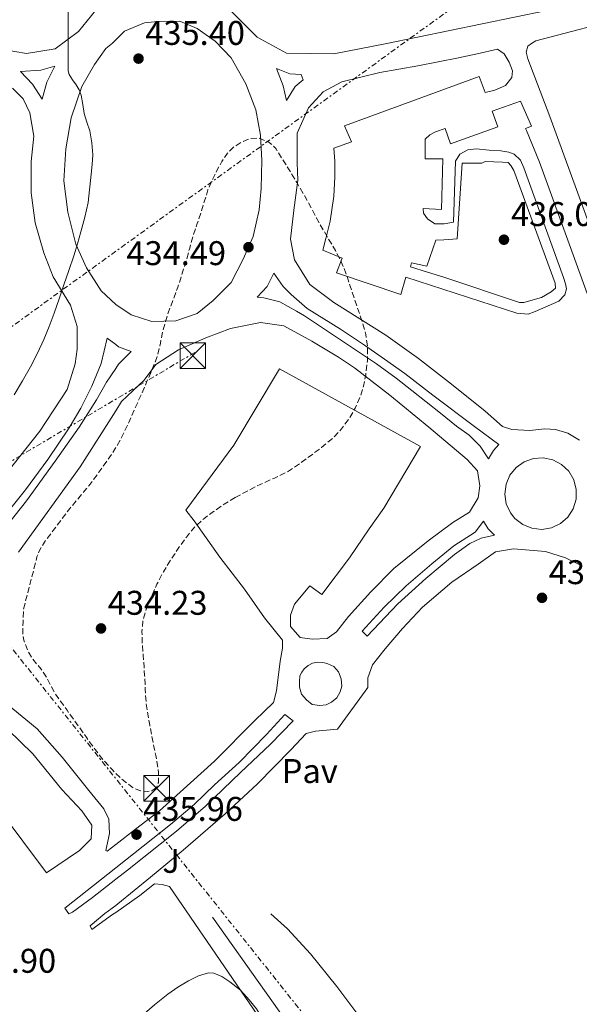
# Model space of a CAD drawing. Units: metres. Extents: x 610749 to 614193, y 4736261 to 4738629.
# Drawn here: x 611777 to 611941, y 4737761 to 4738049 of the extents above; entities that cross this region are included whole.
import ezdxf
from ezdxf.enums import TextEntityAlignment as Align

# ---------------------------------------------------------------- set-up
doc = ezdxf.new("R2010")
doc.units = ezdxf.units.M
doc.header["$MEASUREMENT"] = 0
doc.linetypes.add('DGN Style 3', pattern=[2.435890702152634, 1.739921930109024, -0.6959687720436097])
doc.linetypes.add('DGN Style 7', pattern=[3.4798438602180486, 1.565929737098122, -0.6959687720436097, 0.5219765790327072, -0.6959687720436097])
for name, color, linetype, lineweight in [('Balsa-alberca', 142, 'Continuous', 0), ('Cota de punto acotado terreno', 7, 'Continuous', 0), ('Curva de nivel de depresión intermedia', 30, 'DGN Style 3', 0), ('Curva de nivel intermedia', 30, 'Continuous', 0), ('Edificio', 1, 'Continuous', 13), ('Línea de asfalto', 7, 'Continuous', 13), ('Línea de bordillo', 7, 'Continuous', 13), ('Línea eléctrica', 6, 'DGN Style 7', 0), ('Nave industrial', 1, 'Continuous', 13), ('Pavimento', 7, 'Continuous', 0), ('Punto acotado terreno (símbolo)', 7, 'Continuous', 0), ('Torre eléctrica', 7, 'Continuous', 0), ('Zona ajardinada', 92, 'Continuous', 0)]:
    doc.layers.add(name, color=color, linetype=linetype, lineweight=lineweight)
doc.styles.add('Style-Arial', font='arial.ttf')

# ---------------------------------------------------------------- blocks, each defined once
blk = doc.blocks.new('5PATER')
at = {"layer": 'Balsa-alberca', "linetype": 'Continuous', "lineweight": 0}
h = blk.add_hatch(color=51, dxfattribs=at)
edge = h.paths.add_edge_path()
edge.add_ellipse((0, 0), major_axis=(-0.1095731443231308, -0.1110710700762829), ratio=0.9994222409660317, start_angle=0, end_angle=360)
blk = doc.blocks.new('5TME')
at = {"layer": 'Nave industrial', "color": 7, "linetype": 'Continuous', "lineweight": 0}
for p, q in [((-0.375, 0.375), (0.375, -0.375)), ((0.3723, 0.3776), (-0.3716, -0.3784))]:
    blk.add_line(p, q, dxfattribs=at)
at = {"layer": 'Nave industrial', "color": 7, "linetype": 'Continuous', "lineweight": 0, "flags": 128}
blk.add_lwpolyline([(-0.375, -0.375), (0.375, -0.375), (0.375, 0.375), (-0.375, 0.375), (-0.3716, -0.3784)], dxfattribs=at)

msp = doc.modelspace()

# ---------------------------------------------------------------- linework, layer by layer
at = {"layer": 'Curva de nivel de depresión intermedia', "color": 30, "linetype": 'DGN Style 3', "lineweight": 0, "elevation": 435.0000000000001, "flags": 128}
for points in [[(611817.2199999997, 4737824.279999999), (611815.900000001, 4737823.31), (611814.4700000006, 4737823.079999999), (611812.2799999999, 4737823.369999999), (611810.150000002, 4737824.34), (611806.9900000015, 4737826.789999999), (611804.2600000001, 4737829.51), (611801.6800000007, 4737832.369999998), (611799.2700000012, 4737835.350000001), (611796.8500000006, 4737838.759999999), (611794.4400000009, 4737842.179999999), (611791.0600000013, 4737846.850000001), (611787.7000000018, 4737851.529999998), (611786.4900000005, 4737853.689999999), (611785.3700000006, 4737855.909999999), (611784.4600000009, 4737857.409999999), (611783.4900000008, 4737858.869999998), (611782.2200000013, 4737860.369999998), (611780.9299999992, 4737861.88), (611779.9700000006, 4737863.520000001), (611779.2100000004, 4737865.270000001), (611778.4500000004, 4737867.3), (611778.1200000019, 4737869.380000001), (611778.2100000012, 4737872.84), (611778.3099999996, 4737876.29), (611780.29, 4737883.980000001), (611782.2600000014, 4737891.67), (611783.0599999994, 4737893.769999999), (611784.9000000012, 4737896.67), (611787, 4737899.41), (611789.4400000009, 4737902.649999999), (611791.9300000009, 4737905.850000001), (611794.8800000013, 4737909.41), (611797.8200000006, 4737912.980000001), (611800.4100000011, 4737916.429999999), (611802.8899999999, 4737919.970000001), (611805.1900000023, 4737923.390000001), (611807.2199999995, 4737926.970000001), (611809.0999999993, 4737930.96), (611810.9000000008, 4737934.980000001), (611812.6399999998, 4737938.880000002), (611814.360000001, 4737942.789999999), (611816.0199999994, 4737946.630000001), (611817.5400000016, 4737950.529999999), (611818.390000001, 4737954.17), (611819.0999999995, 4737957.850000001), (611819.8400000016, 4737960.470000001), (611820.6600000019, 4737963.06), (611822.0800000012, 4737966.789999997), (611823.4800000006, 4737970.529999999), (611824.6900000018, 4737974.28), (611825.8499999997, 4737978.050000001), (611826.9500000017, 4737981.96), (611828.0700000015, 4737985.859999998), (611829.1800000002, 4737989.2), (611830.3100000012, 4737992.529999998), (611831.3000000013, 4737995.769999999), (611832.3000000005, 4737998.999999999), (611833.4900000019, 4738001.869999999), (611834.8900000011, 4738004.66), (611836.3300000007, 4738007.279999998), (611838.0300000014, 4738009.779999999), (611839.9, 4738011.580000001), (611842.1500000008, 4738012.98), (611844.5899999995, 4738014.010000001), (611847.0300000003, 4738014.17), (611849.8399999999, 4738013.119999998), (611851.1100000017, 4738012.220000001), (611852.1199999999, 4738011.08), (611854.2200000009, 4738007.83), (611856.2200000014, 4738004.569999999), (611858.3700000016, 4738001.029999998), (611860.4900000006, 4737997.479999999), (611862.7100000001, 4737993.359999999), (611864.8899999994, 4737989.220000001), (611867.2400000008, 4737985.230000001), (611869.6100000001, 4737981.24), (611871.290000001, 4737977.999999999), (611872.6800000012, 4737974.650000001), (611873.9199999995, 4737970.869999999), (611875.1399999999, 4737967.09), (611876.3400000002, 4737963.67), (611877.5400000005, 4737960.23), (611878.4800000016, 4737956.689999999), (611878.9800000022, 4737953.079999999), (611878.9700000011, 4737949.009999999), (611878.4600000014, 4737944.930000001), (611877.7999999998, 4737941.65), (611876.8200000008, 4737938.42), (611875.4000000014, 4737935.199999998), (611873.5900000009, 4737932.17), (611871.4100000017, 4737929.13), (611868.8600000013, 4737926.439999999), (611865.4800000017, 4737923.66), (611861.9900000005, 4737921.050000002), (611858.7800000006, 4737918.680000001), (611855.4300000002, 4737916.519999999), (611851.5400000009, 4737914.659999999), (611847.6100000015, 4737912.890000001), (611843.9300000002, 4737911.029999999), (611840.2900000013, 4737909.09)], [(611840.2900000013, 4737909.09), (611837.0800000015, 4737907.109999998), (611833.9600000011, 4737904.969999999), (611831.0800000001, 4737902.84), (611828.4200000003, 4737900.439999999), (611825.9800000016, 4737897.510000001), (611823.7799999999, 4737894.41), (611821.4500000009, 4737890.92), (611819.2699999993, 4737887.350000001), (611817.3800000006, 4737883.679999999), (611815.6700000007, 4737879.910000001), (611814.2800000004, 4737876.649999999), (611813.2900000003, 4737873.25), (611812.9700000007, 4737869.880000002), (611813.0900000012, 4737866.5), (611813.3600000017, 4737862.99), (611813.620000001, 4737859.480000001), (611813.7700000008, 4737857.009999999), (611813.9100000015, 4737854.550000001), (611813.9699999997, 4737852.930000001), (611814.0200000012, 4737851.300000001), (611814.2300000013, 4737848.810000001), (611814.5800000001, 4737846.340000001), (611815.2700000006, 4737842.5), (611816.5, 4737836.17), (611817.0000000007, 4737833.649999999), (611817.3499999995, 4737831.84), (611817.7000000002, 4737830.02), (611817.820000001, 4737828.649999999), (611817.8000000009, 4737827.27), (611817.8099999998, 4737825.759999999), (611817.2199999997, 4737824.279999999)]]:
    msp.add_lwpolyline(points, dxfattribs=at)
at = {"layer": 'Curva de nivel intermedia', "color": 30, "linetype": 'Continuous', "lineweight": 0, "flags": 128}
for points, elevation in [([(611798.1700000014, 4738003.65), (611798.4199999997, 4738006.480000001), (611798.5700000017, 4738009.300000001), (611798.3600000015, 4738012.800000001), (611797.6900000009, 4738016.279999999), (611796.8700000006, 4738018.829999999), (611796.0300000003, 4738021.349999999), (611795.6700000003, 4738024.02), (611795.2400000012, 4738026.689999999), (611794.5800000017, 4738028.26), (611793.7500000002, 4738029.75), (611792.6399999994, 4738031.189999999), (611791.6600000004, 4738032.730000001), (611791.4300000002, 4738033.82), (611791.3899999999, 4738034.920000001), (611791.41, 4738040.640000001), (611791.4300000002, 4738046.359999998), (611791.4300000002, 4738048.75), (611791.4300000002, 4738051.140000002)], 435.0000000000001), ([(611775.5899999995, 4737939.09), (611777.99, 4737943.189999999), (611780.3800000016, 4737947.289999999), (611782.4, 4737951.220000001), (611784.2300000007, 4737955.240000002), (611785.8600000001, 4737959.080000001), (611787.3399999997, 4737962.979999999), (611788.7500000002, 4737967.119999998), (611790.1699999995, 4737971.249999999), (611791.6100000013, 4737975.470000002), (611793.0500000007, 4737979.689999999), (611794.1200000013, 4737983.199999998), (611795.0800000002, 4737986.739999999), (611796.2400000002, 4737991.02), (611797.2100000003, 4737995.349999999), (611798.1700000014, 4738003.65)], 435.0000000000001), ([(611773.9100000008, 4737726.45), (611777.8700000015, 4737729.190000001), (611781.7499999995, 4737732.050000001), (611785.6700000003, 4737734.84), (611789.5700000006, 4737737.65), (611793.8500000008, 4737741.05), (611798.0500000007, 4737744.57), (611802.4200000005, 4737748.08), (611806.7900000003, 4737751.609999999), (611812.9800000017, 4737757.51), (611816.7000000011, 4737760.749999999), (611820.55, 4737763.849999999), (611823.4600000003, 4737765.859999998), (611826.6100000021, 4737767.689999999), (611829.5199999999, 4737769.189999999), (611832.4400000012, 4737770.069999999), (611834.0000000015, 4737769.980000001), (611836.3500000006, 4737769.01), (611838.6900000009, 4737767.49), (611841.790000001, 4737764.970000001)], 440), ([(611841.790000001, 4737764.970000001), (611844.3700000005, 4737762.17), (611846.4800000006, 4737759.59), (611848.1800000013, 4737756.789999999), (611849.1600000004, 4737754.479999999), (611850.05, 4737752.13), (611850.9599999997, 4737749.609999998), (611851.8499999995, 4737747.17)], 440)]:
    msp.add_lwpolyline(points, dxfattribs=dict(at, elevation=elevation))
at = {"layer": 'Edificio', "color": 1, "linetype": 'Continuous', "lineweight": 13, "elevation": 435, "flags": 128}
msp.add_lwpolyline([(611921.8099999996, 4738004.699999999), (611933.8600000005, 4737971.76), (611933.9800000006, 4737970.289999999), (611932.75, 4737969.180000001), (611929.9199999999, 4737967.58), (611924.7599999999, 4737966.109999999), (611923.4100000003, 4737966.109999999), (611901.29, 4737973.49), (611896.4900000002, 4737974.960000001), (611891.5800000001, 4737976.560000001), (611891.8200000003, 4737977.66), (611896.3700000001, 4737976.680000001), (611898.9500000002, 4737984.300000001), (611901.29, 4737984.42), (611905.2199999997, 4737984.67), (611906.7000000002, 4738006.789999999), (611912.4699999997, 4738006.789999999), (611913.4500000002, 4738007.279999999), (611918.4900000002, 4738007.16), (611920.0899999999, 4738007.039999999), (611920.9500000002, 4738006.180000001), (611921.8099999996, 4738004.699999999)], close=True, dxfattribs=at)
at = {"layer": 'Edificio', "color": 51, "linetype": 'Continuous', "lineweight": 13, "elevation": 435, "flags": 128}
msp.add_lwpolyline([(611913.4500000002, 4738007.279999999), (611912.4699999997, 4738006.789999999), (611906.7000000002, 4738006.789999999), (611905.2199999997, 4737984.67), (611901.29, 4737984.42), (611898.9500000002, 4737984.300000001), (611896.3700000001, 4737976.680000001), (611891.8200000003, 4737977.66), (611891.5800000001, 4737976.560000001), (611896.4900000002, 4737974.960000001), (611901.29, 4737973.49), (611923.4100000003, 4737966.109999999), (611924.7599999999, 4737966.109999999), (611929.9199999999, 4737967.58), (611932.75, 4737969.180000001), (611933.9800000006, 4737970.289999999), (611933.8600000005, 4737971.76), (611921.8099999996, 4738004.699999999), (611920.9500000002, 4738006.180000001), (611920.0899999999, 4738007.039999999), (611918.4900000002, 4738007.16), (611913.4500000002, 4738007.279999999)], dxfattribs=at)
at = {"layer": 'Línea de asfalto', "color": 7, "linetype": 'Continuous', "lineweight": 13, "elevation": 434.9999999999999, "flags": 128}
for points in [[(611824.1099999985, 4738048.390000002), (611817.6700000013, 4738048.199999999), (611813.7699999987, 4738047.810000001), (611807.9100000003, 4738045.470000001), (611805.2999999995, 4738042.852564102), (611804.3999999987, 4738041.95), (611802.4499999996, 4738040.330000003), (611799.1299999983, 4738035.650000001), (611795.4299999989, 4738029.210000002), (611792.3099999987, 4738020.040000001), (611790.7499999985, 4738011.060000002), (611790.1600000006, 4738001.690000001), (611791.3299999974, 4737992.520000001), (611793.670000002, 4737983.150000001), (611796.7899999979, 4737976.180000001), (611801.0799999973, 4737969.540000001), (611805.2999999995, 4737965.526093022), (611805.3799999978, 4737965.449999999), (611809.8599999992, 4737962.520000001), (611815.9099999999, 4737960.570000002), (611822.9299999983, 4737960.76), (611829.1800000002, 4737962.910000003), (611833.8599999984, 4737966.62), (611839.129999999, 4737971.890000001), (611842.6400000004, 4737978.720000002), (611845.5599999973, 4737985.350000001), (611847.3200000009, 4737993.16), (611847.8999999977, 4737999.400000001), (611848.100000001, 4738007.600000001), (611847.7099999997, 4738015.020000001), (611846.3399999996, 4738022.430000001), (611843.4200000005, 4738030.050000003), (611839.129999999, 4738037.660000001), (611834.4499999986, 4738042.540000003), (611829.1800000002, 4738046.250000001), (611824.1099999985, 4738048.390000002)], [(611941.050000001, 4737925.820000002), (611937.5799999975, 4737927.890000001), (611934.0100000001, 4737928.920000002), (611930.8699999996, 4737929.189999999), (611926.4599999997, 4737928.630000001), (611921.1999999981, 4737928.91), (611918.4800000001, 4737929.850000001), (611913.4100000008, 4737934.260000002), (611903.5599999981, 4737942.230000002), (611893.890000001, 4737949.74), (611884.3799999979, 4737956.540000002), (611869.170000002, 4737966.11), (611862.1400000001, 4737971.380000001), (611857.6599999985, 4737978.600000001), (611856.4899999974, 4737984.650000001), (611857.4599999996, 4737993.040000002), (611858.6299999988, 4738001.820000002), (611858.4400000009, 4738006.9), (611858.4400000009, 4738015.580000003), (611861.7600000001, 4738023), (611866.0499999995, 4738027.689999999), (611871.5100000022, 4738030.610000002), (611882.6299999978, 4738033.350000001), (611893.75, 4738035.300000001), (611905.6499999979, 4738037.640000001), (611911.1099999985, 4738038.810000001), (611917.0199999983, 4738040.119999999), (611918.9899999974, 4738038.77), (611920.4600000004, 4738036.310000001), (611921.4400000017, 4738033.850000001), (611921.1999999981, 4738031.880000001), (611919.3500000018, 4738029.550000002), (611916.2800000008, 4738028.199999999), (611913.4499999987, 4738027.460000002)], [(611787.5199999987, 4738035.15), (611783.3599999989, 4738034.060000002), (611777.4499999991, 4738033.619999999), (611780.9499999994, 4738029.9), (611783.7999999992, 4738025.52), (611785.109999999, 4738030.550000001), (611787.5199999987, 4738035.15)], [(611852.3099999976, 4738034.490000002), (611854.2800000012, 4738029.460000002), (611855.3000000005, 4738025.170000001), (611857.7800000015, 4738029.240000002), (611860.190000001, 4738031.210000002), (611859.5300000017, 4738032.740000002), (611856.2500000005, 4738032.960000004), (611852.3099999976, 4738034.490000002)], [(611913.4499999987, 4738027.460000002), (611911.6099999992, 4738032.130000001), (611872.2800000012, 4738017.730000002), (611874.2500000005, 4738013.060000001), (611869.0899999993, 4738011.220000001), (611869.4600000003, 4738007.41), (611869.4600000003, 4738002.74), (611869.0899999993, 4737997.210000001), (611868.1000000014, 4737989.83), (611866.7499999991, 4737984.790000002), (611865.8900000007, 4737981.350000001), (611871.5399999992, 4737979.020000001), (611869.9499999998, 4737974.710000002), (611888.75, 4737968.450000001), (611890.2299999996, 4737973.490000002), (611922.6700000011, 4737962.930000001), (611925.9899999981, 4737962.680000001), (611928.079999998, 4737963.420000002), (611934.9600000001, 4737966.500000002), (611936.6799999991, 4737968.340000001), (611937.1700000007, 4737970.060000002), (611936.9299999992, 4737971.540000002), (611936.3099999981, 4737973.380000002), (611924.7600000009, 4738005.470000002), (611923.7799999998, 4738007.689999999), (611921.9400000002, 4738009.41), (611920.3399999997, 4738010.020000001), (611917.9999999995, 4738010.390000002), (611914.5599999975, 4738010.640000002), (611910.7499999986, 4738011.010000001), (611908.2899999977, 4738010.760000001), (611905.9600000009, 4738009.41), (611904.7299999993, 4738007.440000001), (611904.1099999979, 4737989.610000002), (611901.41, 4737989.09), (611898.7100000001, 4737989.09), (611896.4899999981, 4737990.57), (611895.3900000006, 4737992.17), (611895.260000001, 4737993.520000001), (611900.6700000024, 4737993.270000001), (611901.039999999, 4738008.140000001), (611895.8799999979, 4738008.140000001), (611895.8799999979, 4738013.800000003), (611897.2300000002, 4738015.15), (611898.8299999986, 4738016.010000001), (611901.6600000004, 4738016.99), (611903.2499999995, 4738012.440000001), (611917.1400000012, 4738017.480000001), (611915.4200000024, 4738022.03), (611923.7799999998, 4738024.980000001), (611926.9699999993, 4738017.609999999), (611925.2500000005, 4738016.99), (611925.4999999986, 4738016.350000001), (611929.3099999973, 4738007.130000001), (611938.7300000008, 4737981.060000001), (611948.1799999991, 4737954.930000001)], [(611914.3500000017, 4737920.37), (611911.9099999988, 4737924.12), (611908.719999999, 4737927.310000002), (611905.0599999978, 4737929.940000001), (611900.3700000006, 4737933.689999999), (611891.9200000018, 4737940.360000002), (611887.3299999986, 4737943.92), (611881.6499999987, 4737948.15), (611872.2899999978, 4737954.4), (611860.5799999977, 4737962.199999999), (611858.2399999975, 4737963.570000002), (611853.3700000015, 4737966.300000001), (611848.6799999998, 4737967.470000002), (611846.7300000008, 4737967.670000001), (611849.6599999989, 4737970.790000001), (611851.609999998, 4737974.7), (611854.3399999995, 4737970.790000001), (611856.6799999997, 4737968.450000001), (611861.3600000001, 4737964.350000001), (611871.120000001, 4737958.300000001), (611878.1399999995, 4737953.62), (611883.9899999967, 4737949.520000001), (611889.8599999986, 4737945.33), (611898.1199999999, 4737938.950000001), (611910.3199999996, 4737929.850000001), (611917.4499999997, 4737924.59), (611915.8500000016, 4737922.810000001), (611914.3500000017, 4737920.37)], [(611776.839999999, 4737893.100000001), (611794.8799999991, 4737918.070000002), (611805.2999999995, 4737934.446738061), (611807.0199999984, 4737937.150000001), (611813.61, 4737943.390000002), (611817.0799999966, 4737947.960000001), (611823.7100000007, 4737952.25), (611831.7100000004, 4737955.760000002), (611838.9299999999, 4737958.5), (611847.7099999997, 4737960.25), (611854.5399999983, 4737959.279999999), (611862.7300000002, 4737954.790000001), (611870.530000001, 4737950.100000001), (611875.2100000015, 4737946.980000001), (611885.4699999987, 4737939.02), (611896.8799999993, 4737929.619999999), (611908.12, 4737920.220000003), (611911.1399999998, 4737916.869999999), (611911.8099999981, 4737912.5), (611911.3099999975, 4737908.980000001), (611908.7899999984, 4737904.779999999), (611903.9200000024, 4737901.76), (611896.7099999995, 4737896.390000001), (611886.6399999999, 4737888.34), (611879.9299999999, 4737881.460000002), (611873.3799999986, 4737874.300000001), (611869.8599999984, 4737869.810000002), (611867.1700000016, 4737867.800000001), (611862.8099999984, 4737867.630000001)], [(611770.5899999995, 4737897.350000001), (611779.2199999995, 4737908.130000002), (611787.5799999967, 4737919.730000001), (611794.6199999999, 4737929.630000004), (611799.6700000013, 4737937.650000002), (611802.6399999997, 4737942.810000001), (611805.2999999995, 4737946.792443182), (611806.16, 4737948.080000001), (611809.8599999992, 4737951.78), (611806.16, 4737953.15), (611805.2999999995, 4737953.807951808), (611802.8399999986, 4737955.690000001)], [(611802.8399999986, 4737955.690000001), (611801.0799999973, 4737948.27), (611798.3500000003, 4737941.640000002), (611795.1400000006, 4737935.2), (611791.6499999971, 4737929.449999999), (611785.4699999989, 4737920.2), (611778.9299999988, 4737911.310000001), (611771.5199999993, 4737902.020000001)], [(611862.8099999984, 4737867.630000001), (611859.2800000013, 4737868.140000001), (611856.4299999992, 4737871.33), (611856.4299999992, 4737874.680000001), (611857.6099999994, 4737877.87), (611862.1400000001, 4737883.25), (611865.6600000005, 4737880.730000001), (611873.7199999985, 4737891.470000001), (611879.4200000003, 4737899.870000001), (611883.7899999978, 4737905.91), (611894.4999999988, 4737923.970000001), (611853.2199999974, 4737946.670000001), (611839.8999999978, 4737924.350000001), (611825.8299999974, 4737905.4), (611828.239999997, 4737902.220000003), (611835.7899999997, 4737891.640000001), (611843.0100000014, 4737882.240000002), (611848.8799999988, 4737873.84), (611854.079999998, 4737867.300000002), (611854.079999998, 4737865.02), (611853.3799999983, 4737861.210000001), (611852.3500000001, 4737852.550000002), (611851.4800000006, 4737849.09), (611846.0300000012, 4737843.900000002), (611834.2600000007, 4737831.95), (611818.1600000008, 4737817.400000001), (611811.0700000008, 4737812.040000002), (611805.2999999995, 4737807.589253911), (611802.7600000004, 4737805.630000001), (611802.4200000005, 4737805.800000001), (611803.4499999988, 4737810.83), (611803.2800000011, 4737814.980000001), (611801.8799999974, 4737817.990000002), (611797.399999998, 4737823.4), (611789.6099999985, 4737833.09), (611782.3399999997, 4737841.4), (611773.5100000007, 4737848.67)], [(611930.399999998, 4737920.689999999), (611927.5199999993, 4737920.500000002), (611924.8000000013, 4737919.529999999), (611922.4400000009, 4737917.850000001), (611920.6299999983, 4737915.600000001), (611919.5100000005, 4737912.939999999), (611919.1499999984, 4737910.07), (611919.5899999987, 4737907.210000001), (611920.8000000002, 4737904.590000002), (611922.11, 4737902.92), (611924.3899999999, 4737901.150000001), (611927.0699999998, 4737900.060000001), (611929.9399999998, 4737899.740000002), (611932.7899999997, 4737900.220000002), (611935.3999999982, 4737901.460000002), (611937.5700000008, 4737903.36), (611939.1399999999, 4737905.790000002), (611939.989999997, 4737908.550000003), (611940.0599999985, 4737911.440000001), (611939.3299999976, 4737914.240000002), (611937.8700000005, 4737916.730000001), (611935.7800000004, 4737918.730000001), (611933.23, 4737920.080000001), (611930.399999998, 4737920.689999999)], [(611878.8900000006, 4737868.490000002), (611877.449999999, 4737869.930000001), (611883.8599999994, 4737876.990000002), (611890.2699999999, 4737883.25), (611897.8099999991, 4737889.670000002), (611904.2300000008, 4737894.960000004), (611910.4800000003, 4737898.970000003), (611912.8899999999, 4737902.180000001), (611914.3299999972, 4737899.930000002), (611916.0899999985, 4737898.010000001), (611912.2500000007, 4737897.210000001), (611908.8799999978, 4737895.600000001), (611904.3899999995, 4737892.390000002), (611896.05, 4737885.330000001), (611887.8700000015, 4737877.95), (611878.8900000006, 4737868.490000002)], [(611865.8900000007, 4737860.830000001), (611864.3700000008, 4737860.880000004), (611862.909999999, 4737860.660000001), (611861.6099999981, 4737859.91), (611860.4100000003, 4737858.980000001), (611859.760000002, 4737858.010000001), (611859.2199999989, 4737856.87), (611859.0599999978, 4737855.189999999), (611859.1099999992, 4737853.560000001), (611859.7100000004, 4737851.550000001), (611861.1200000008, 4737849.87), (611862.7999999995, 4737848.510000001), (611865.0799999972, 4737848.24), (611866.8699999999, 4737848.460000002), (611868.4400000012, 4737849.220000002), (611869.9600000011, 4737850.460000002), (611870.989999997, 4737852.199999999), (611871.4299999995, 4737853.880000002), (611871.260000002, 4737856.050000003), (611870.4499999983, 4737858.060000001), (611869.1499999975, 4737859.630000001), (611867.3599999994, 4737860.449999999), (611866.0599999984, 4737860.830000001)], [(611854.7699999985, 4737845.630000002), (611849.3999999973, 4737839.74), (611841.4400000002, 4737831.600000001), (611834.1700000013, 4737825.020000001), (611828.2899999983, 4737819.310000001), (611821.3700000005, 4737813.420000001), (611805.2999999995, 4737800.758001937), (611790.390000001, 4737789.010000001), (611791.6000000001, 4737787.28), (611792.6399999994, 4737787.800000001), (611798.5200000001, 4737792.130000001), (611805.2999999995, 4737797.415876591), (611808.7300000006, 4737800.09), (611823.1000000006, 4737811.520000001), (611831.5799999986, 4737818.790000002), (611841.7899999988, 4737828.66), (611850.6099999989, 4737836.970000001), (611857.1900000015, 4737843.720000001), (611854.7699999985, 4737845.630000002)]]:
    msp.add_lwpolyline(points, dxfattribs=at)
at = {"layer": 'Línea de asfalto', "color": 7, "linetype": 'Continuous', "lineweight": 13}
for points in [[(611806.9400000002, 4738077.850000001, 434.9999999999999), (611806.9400000002, 4738070.930000002, 434.9999999999999), (611806.16, 4738065.27, 434.9999999999999), (611805.2999999995, 4738062.976666666, 434.9999999999999), (611803.8199999998, 4738059.029999999, 434.9999999999999), (611799.5300000005, 4738051.61, 434.9999999999999), (611794.4499999976, 4738045.37, 434.9999999999999), (611787.6299999983, 4738040.300000001, 434.9999999999999), (611779.2399999973, 4738038.930000001, 434.9999999999999), (611768.8999999973, 4738040.689999999, 434.9999999999999), (611760.5100000009, 4738043.029999999, 434.9999999999999), (611746.4299999992, 4738045.910000001, 434.9999999999999), (611733.3299999967, 4738049.99, 432.7700000000041)], [(611827.800000001, 4738068.550000001, 437.4400000000024), (611832.4899999984, 4738059.65, 434.9999999999999), (611839.3199999989, 4738051.070000002, 434.9999999999999), (611846.7399999974, 4738043.650000001, 434.9999999999999), (611855.3200000006, 4738038.970000001, 434.9999999999999), (611869.170000002, 4738038.77, 434.9999999999999), (611884.1900000002, 4738041.7, 434.9999999999999), (611931.4843912765, 4738051.476914338, 436.0510999999971)], [(611944.6499999973, 4737986.83, 434.9999999999999), (611932.28, 4738020.430000001, 434.9999999999999), (611925.8999999987, 4738037.33, 434.9999999999999), (611925.3799999979, 4738039.320000002, 434.9999999999999), (611925.8999999987, 4738040.990000002, 434.9999999999999), (611926.9499999993, 4738041.830000003, 434.9999999999999), (611928.1999999987, 4738042.560000001, 434.9999999999999), (611955.7899999998, 4738049.84, 437.0399999999937)], [(611775.1400000001, 4738028.790000002, 434.9999999999999), (611778.2600000005, 4738025.670000001, 434.9999999999999), (611780.2099999995, 4738021.570000002, 434.9999999999999), (611781.3799999986, 4738014.740000002, 434.9999999999999), (611780.6000000007, 4738007.330000003, 434.9999999999999), (611780.6000000007, 4737998.160000001, 434.9999999999999), (611781.7699999998, 4737989.380000001, 434.9999999999999), (611784.3099999989, 4737980.600000001, 434.9999999999999), (611787.0399999982, 4737973.58, 434.9999999999999), (611792.1099999996, 4737965.33, 434.9999999999999), (611794.0599999988, 4737959.080000001, 434.9999999999999), (611794.0599999988, 4737952.449999999, 434.9999999999999), (611793.48, 4737948.15, 434.9999999999999), (611791.0599999991, 4737940.62, 434.9999999999999), (611783.0799999973, 4737928.480000001, 434.9999999999999), (611771.6399999999, 4737913.91, 434.9999999999999)], [(611941.5000000002, 4737889.180000001, 434.9999999999999), (611936.899999998, 4737891.439999999, 434.9999999999999), (611931.0899999987, 4737893.310000001, 434.9999999999999), (611921.6999999988, 4737894.060000001, 434.9999999999999), (611916.4499999983, 4737893.130000002, 434.9999999999999), (611911.379999999, 4737889.560000002, 434.9999999999999), (611903.69, 4737884.300000001, 434.9999999999999), (611895.0599999976, 4737876.980000001, 434.9999999999999), (611889.2399999973, 4737870.790000001, 434.9999999999999), (611884.1799999991, 4737864.78, 434.9999999999999), (611880.4200000018, 4737860.090000002, 434.9999999999999), (611879.1099999996, 4737856.330000003, 434.9999999999999), (611879.1099999996, 4737853.52, 434.9999999999999), (611870.1700000011, 4737841.300000003, 434.9999999999999), (611863.7699999996, 4737840.779999999, 434.9999999999999), (611861.0000000002, 4737840.090000001, 434.9999999999999), (611856.4999999985, 4737835.24, 434.9999999999999), (611846.8099999991, 4737825.37, 434.9999999999999), (611837.2899999993, 4737816.540000001, 434.9999999999999), (611825.0000000005, 4737805.980000002, 434.9999999999999), (611815.4800000007, 4737798.010000002, 434.9999999999999), (611805.9600000011, 4737790.220000002, 434.9999999999999), (611805.2999999995, 4737789.740157481, 434.9999999999999), (611802.1499999978, 4737787.45, 434.9999999999999), (611797.8299999973, 4737783.810000001, 434.9999999999999), (611798.3500000003, 4737782.780000002, 434.9999999999999), (611804.3999999987, 4737787.100000001, 434.9999999999999), (611805.2999999995, 4737787.725595985, 434.9999999999999), (611812.3700000015, 4737792.640000001, 434.9999999999999), (611816.69, 4737796.109999999, 434.9999999999999), (611818.9400000008, 4737795.930000001, 434.9999999999999), (611821.0700000009, 4737795.32, 438.9700000000012)], [(611789.5599999971, 4737823.7, 436.9900000000052), (611795.4099999988, 4737817.400000001, 434.9999999999999), (611798.3500000003, 4737813.250000001, 434.9999999999999), (611798.1700000014, 4737809.27, 434.9999999999999), (611794.7100000014, 4737805.800000001, 434.9999999999999), (611785.0100000007, 4737799.350000001, 438.6999999999972)]]:
    msp.add_polyline3d(points, dxfattribs=at)
at = {"layer": 'Línea de bordillo', "color": 7, "linetype": 'Continuous', "lineweight": 13, "extrusion": (-0.02030862225589354, 0.01909010495683521, 0.9996114884067733), "elevation": 78458.56637904195, "flags": 128}
msp.add_lwpolyline([(-3871131.131508626, -2798073.931230377), (-3871119.009767328, -2798018.679495672), (-3871116.264881171, -2798018.679495672)], dxfattribs=at)
at = {"layer": 'Línea de bordillo', "color": 7, "linetype": 'Continuous', "lineweight": 13, "extrusion": (-0.006393569118435886, 0.008321141978077087, 0.9999449389191929), "elevation": 35948.40803581621, "flags": 128}
msp.add_lwpolyline([(611823.9343279897, 4737651.231843255), (611853.2071184097, 4737610.030416808), (611847.0772437066, 4737605.320253736)], dxfattribs=at)
at = {"layer": 'Línea de bordillo', "color": 7, "linetype": 'Continuous', "lineweight": 13}
for points in [[(611755.1099999985, 4737849.800000001, 435.6300000000046), (611761.1400000012, 4737848.689999999, 435.7400000000054), (611767.8899999993, 4737845.940000001, 436.0399999999937), (611773.7299999997, 4737841.190000001, 436.4400000000024), (611781.0299999999, 4737834.150000002, 436.5599999999979), (611789.5599999971, 4737823.7, 436.9900000000052)], [(611656.7100000014, 4737779.300000001, 437.8200000000072), (611657.5100000015, 4737780.119999999, 437.8200000000072), (611659.9999999994, 4737781.640000001, 437.8200000000072), (611686.6400000004, 4737799.609999999, 437.7100000000065), (611750.6499999971, 4737845.27, 437.5500000000029), (611785.0100000007, 4737799.350000001, 438.6999999999972)], [(611940.3299999969, 4737656.700000001, 436.6300000000049), (611936.3900000006, 4737667.960000002, 436.1799999999931), (611934.5100000009, 4737672.040000001, 436.1300000000048), (611932.6299999988, 4737676.12, 436.0899999999967), (611930.1799999991, 4737680.900000001, 436.0700000000071), (611925.9600000012, 4737687.779999999, 436.1499999999942), (611921.4499999986, 4737694.490000002, 436.2100000000065), (611914.3799999985, 4737704.949999999, 436.229999999996), (611907.1299999976, 4737715.27, 436.2500000000001), (611899.4099999996, 4737725.850000001, 436.2899999999936), (611891.6900000015, 4737736.420000001, 436.3399999999966), (611884.4999999986, 4737746.37, 436.3800000000047), (611877.3099999981, 4737756.33, 436.3899999999995), (611869.9799999989, 4737766.100000001, 436.3399999999966), (611862.3199999989, 4737775.619999999, 436.2500000000001), (611855.6, 4737782.939999999, 436.1199999999953), (611850.7399999985, 4737787.330000003, 436.0599999999978)]]:
    msp.add_polyline3d(points, dxfattribs=at)
at = {"layer": 'Línea eléctrica', "color": 6, "linetype": 'DGN Style 7', "lineweight": 0, "elevation": 435, "flags": 128}
msp.add_lwpolyline([(611828.4299999997, 4737951.449999999), (611745.1974185164, 4737902.246071741), (611727.7300000002, 4737891.92)], dxfattribs=at)
at = {"layer": 'Línea eléctrica', "color": 6, "linetype": 'DGN Style 7', "lineweight": 0}
for points in [[(611952.4300000007, 4738085.510000001, 439.3399999999965), (611909.6700000018, 4738056.489999999, 436.3800000000047), (611773.5, 4737958.040000001, 434.7700000000041), (611723.00302039, 4737930.072889091, 433.9091999999946), (611634.4699999995, 4737881.040000001, 432.3999999999942)], [(614192.9800000007, 4736376.380000002, 456.2200000000012), (613927.965634328, 4736533.072968942, 452.5219999999972), (613908.4699999989, 4736544.600000001, 452.25), (613742.5699999994, 4736640.640000001, 451.3999999999942), (613567.690000001, 4736741.95, 457.6399999999995), (613444.0682727345, 4736812.784607721, 456.0973999999987), (613429.0500000018, 4736821.390000001, 455.9100000000035), (613411.5660169506, 4736831.679578077, 456.3077999999951), (613268.2492662026, 4736916.023568357, 459.5684000000037), (613256.3099999981, 4736923.050000002, 459.8399999999965), (613110.5599999985, 4737009.600000001, 464.9600000000065), (612908.2700000001, 4737126.619999998, 466.9499999999971), (612736.4600000007, 4737228.58, 466.4400000000023), (612568.5899999997, 4737325.220000001, 465.4199999999983), (612249.0300000003, 4737516.050000002, 443.6900000000023), (612055.8799999994, 4737620.390000001, 435), (611886.949999999, 4737724.520000001, 436.4199999999983), (611745.1974185164, 4737902.246071741, 432.7442000000011), (611723.00302039, 4737930.072889091, 432.1686999999947), (611718.8099999996, 4737935.329999999, 432.0599999999977)]]:
    msp.add_polyline3d(points, dxfattribs=at)

# ---------------------------------------------------------------- block references
at = {"layer": 'Punto acotado terreno (símbolo)', "color": 7, "linetype": 'Continuous', "lineweight": 0, "xscale": 10, "yscale": 10, "zscale": 10}
for p in [(611811.9800000006, 4738037.400000001, 435.3999999999942), (611918.899999998, 4737984.440000001, 436.0200000000041), (611844.1499999969, 4737982.26, 434.4900000000052), (611930.0399999982, 4737879.730000001, 436.2799999999993), (611801.0100000001, 4737870.770000001, 434.2299999999964), (611811.3999999971, 4737810.500000002, 435.9600000000065)]:
    msp.add_blockref('5PATER', p, dxfattribs=at)
at = {"layer": 'Torre eléctrica', "color": 7, "linetype": 'Continuous', "lineweight": 0, "xscale": 10, "yscale": 10, "zscale": 10}
for p in [(611827.8700000008, 4737950.550000001, 435), (611817.2899999995, 4737824.029999998, 435)]:
    msp.add_blockref('5TME', p, dxfattribs=at)

# ---------------------------------------------------------------- texts
at = {"layer": 'Cota de punto acotado terreno', "color": 7, "linetype": 'Continuous', "lineweight": 0, "style": 'Style-Arial'}
for s, p in [('435.40', (611813.9600000012, 4738041.399999999, 435.3999999999942)), ('436.02', (611920.9600000016, 4737988.439999999, 436.0200000000041)), ('434.49', (611808.4400000004, 4737977.010000001, 434.4900000000052)), ('436.28', (611932.0199999991, 4737883.73, 436.2799999999989)), ('434.23', (611803, 4737874.77, 434.2299999999959)), ('435.96', (611813.3799999979, 4737814.5, 435.9600000000065)), ('438.90', (611758.73, 4737770.09, 438.8999999999942))]:
    msp.add_text(s, height=7.000000000000002, dxfattribs=at).set_placement(p)
at = {"layer": 'Pavimento', "color": 7, "linetype": 'Continuous', "lineweight": 0, "style": 'Style-Arial'}
msp.add_text('Pav', height=7.000000000000002, dxfattribs=at).set_placement((611862.095706257, 4737829.080010001, 435.1699999999983), align=Align.MIDDLE_CENTER)
at = {"layer": 'Zona ajardinada', "color": 92, "linetype": 'Continuous', "lineweight": 0, "style": 'Style-Arial'}
msp.add_text('J', height=7.000000000000002, dxfattribs=at).set_placement((611821.5069051356, 4737802.810010002, 435), align=Align.MIDDLE_CENTER)

doc.saveas('drawing.dxf')
